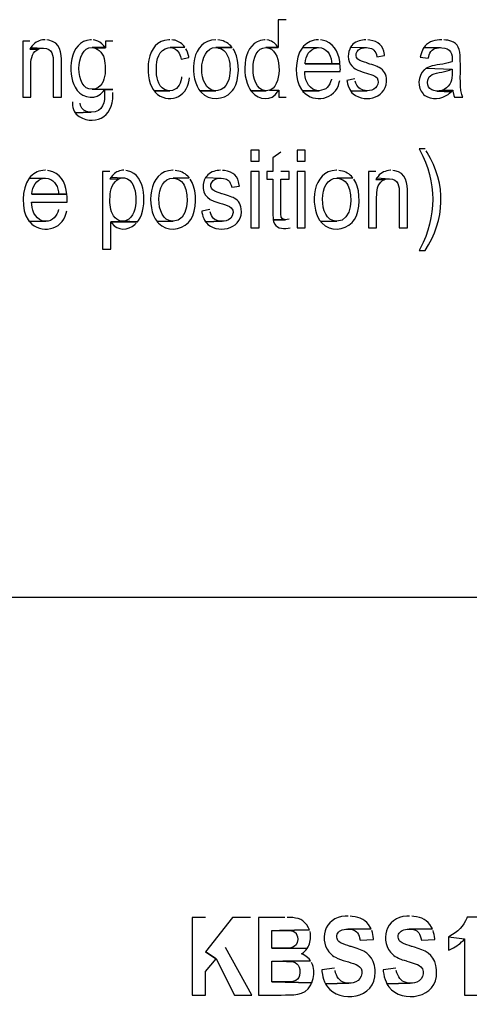
# Model space of a CAD drawing. Units: millimetres. Extents: x 41 to 561, y 29 to 400.
# Drawn here: x 220 to 266, y 298 to 400 of the extents above; entities that cross this region are included whole.
import ezdxf

# ---------------------------------------------------------------- set-up
doc = ezdxf.new("R2010")
doc.units = ezdxf.units.MM
doc.layers.get('0').update_dxf_attribs({"linetype": 'CONTINUOUS'})

msp = doc.modelspace()

# ---------------------------------------------------------------- linework, layer by layer
at = {"color": 0}
for p, q in [((247.099, 399.775), (246.273, 399.775)), ((246.273, 399.775), (246.273, 396.896)), ((220.641, 397.573), (219.901, 397.573)), ((219.901, 397.573), (219.901, 391.774)), ((222.207, 397.7), (222.144, 397.7)), ((222.589, 397.658), (222.397, 397.7)), ((226.991, 397.7), (226.886, 397.7)), ((227.352, 397.658), (227.182, 397.7)), ((229.193, 397.573), (228.431, 397.573)), ((228.431, 397.573), (228.431, 396.875)), ((235.097, 397.7), (234.971, 397.7)), ((235.479, 397.679), (235.289, 397.7)), ((239.839, 397.7), (239.819, 397.7)), ((240.242, 397.679), (240.052, 397.7)), ((244.919, 397.7), (244.855, 397.7)), ((245.301, 397.658), (245.11, 397.7)), ((250.443, 397.7), (250.402, 397.7)), ((250.825, 397.679), (250.635, 397.7)), ((255.312, 397.7), (255.142, 397.7)), ((255.714, 397.679), (255.524, 397.7)), ((263.165, 397.7), (263.143, 397.7)), ((263.588, 397.679), (263.376, 397.7)), ((263.779, 397.658), (263.588, 397.679)), ((220.746, 396.917), (220.641, 396.748)), ((220.641, 396.748), (221.488, 396.727)), ((221.488, 396.727), (220.641, 396.748)), ((220.873, 397.087), (220.746, 396.917)), ((220.746, 396.917), (222.038, 396.854)), ((221.339, 396.642), (221.488, 396.727)), ((221.488, 396.727), (221.657, 396.79)), ((221.657, 396.79), (221.847, 396.833)), ((221.847, 396.833), (222.038, 396.854)), ((228.41, 396.917), (227.054, 396.896)), ((227.054, 396.896), (228.41, 396.917)), ((227.054, 396.896), (227.076, 396.896)), ((227.076, 396.896), (227.245, 396.875)), ((227.245, 396.875), (228.431, 396.875)), ((228.431, 396.875), (227.245, 396.875)), ((227.245, 396.875), (227.415, 396.833)), ((227.415, 396.833), (227.583, 396.748)), ((228.41, 396.917), (228.282, 397.087)), ((234.928, 396.875), (235.119, 396.896)), ((236.644, 396.939), (235.119, 396.896)), ((235.119, 396.896), (236.644, 396.939)), ((235.119, 396.896), (235.161, 396.896)), ((236.644, 396.939), (236.538, 397.087)), ((236.854, 396.6), (236.748, 396.769)), ((236.918, 396.409), (236.854, 396.6)), ((236.981, 396.198), (236.918, 396.409)), ((237.045, 395.965), (236.981, 396.198)), ((241.511, 396.917), (239.839, 396.896)), ((239.839, 396.896), (241.511, 396.917)), ((239.839, 396.896), (239.945, 396.896)), ((239.945, 396.896), (240.115, 396.854)), ((241.511, 396.917), (241.49, 396.939)), ((241.723, 396.621), (241.617, 396.769)), ((241.807, 396.452), (241.723, 396.621)), ((244.982, 396.896), (246.273, 396.896)), ((246.273, 396.896), (244.982, 396.896)), ((244.982, 396.896), (245.025, 396.896)), ((246.273, 396.896), (246.253, 396.917)), ((248.772, 396.896), (248.729, 396.833)), ((248.898, 397.044), (248.772, 396.896)), ((248.772, 396.896), (250.443, 396.896)), ((250.253, 396.875), (250.443, 396.896)), ((253.745, 396.939), (253.661, 396.748)), ((253.873, 397.108), (253.745, 396.939)), ((253.745, 396.939), (255.375, 396.896)), ((254.783, 396.811), (254.952, 396.854)), ((254.952, 396.854), (255.142, 396.875)), ((255.142, 396.875), (255.375, 396.896)), ((257.259, 396.071), (257.259, 396.198)), ((261.048, 396.367), (261.006, 396.155)), ((261.218, 396.748), (261.048, 396.367)), ((261.302, 396.917), (261.218, 396.748)), ((261.323, 396.917), (261.302, 396.917)), ((261.302, 396.917), (263.037, 396.896)), ((261.429, 397.066), (261.323, 396.917)), ((262.827, 396.875), (263.037, 396.896)), ((263.037, 396.896), (263.165, 396.875)), ((223.053, 395.309), (223.053, 391.774)), ((223.901, 391.774), (223.901, 395.33)), ((236.178, 395.965), (236.241, 395.711)), ((236.241, 395.711), (237.045, 395.859)), ((237.045, 395.859), (237.045, 395.965)), ((249.047, 395.224), (249.047, 395.288)), ((252.645, 395.224), (249.047, 395.224)), ((251.798, 395.224), (249.047, 395.224)), ((249.047, 395.224), (252.645, 395.224)), ((251.777, 395.478), (251.798, 395.224)), ((252.645, 395.224), (252.623, 395.457)), ((252.666, 394.991), (252.645, 395.224)), ((255.165, 395.393), (254.973, 395.457)), ((255.439, 395.309), (255.165, 395.393)), ((255.461, 395.288), (255.439, 395.309)), ((255.714, 395.203), (255.461, 395.288)), ((255.927, 395.139), (255.714, 395.203)), ((256.413, 396.177), (256.456, 395.944)), ((256.456, 395.944), (257.259, 396.071)), ((261.006, 396.155), (260.943, 395.923)), ((260.943, 395.923), (261.768, 395.795)), ((261.768, 395.795), (261.811, 395.965)), ((264.202, 395.436), (264.075, 395.393)), ((264.223, 395.457), (264.202, 395.436)), ((265.07, 395.563), (265.07, 396.092)), ((220.726, 391.774), (220.726, 394.949)), ((228.41, 395.012), (228.41, 394.462)), ((233.702, 394.398), (233.702, 394.758)), ((241.278, 394.97), (241.3, 394.716)), ((241.3, 394.716), (241.3, 394.61)), ((249.025, 394.166), (249.005, 394.42)), ((249.005, 394.42), (252.666, 394.42)), ((252.666, 394.737), (252.666, 394.991)), ((252.687, 394.674), (252.666, 394.737)), ((252.666, 394.483), (252.687, 394.674)), ((252.666, 394.42), (252.666, 394.483)), ((254.063, 394.822), (254.233, 394.716)), ((254.233, 394.716), (254.233, 394.695)), ((254.233, 394.695), (254.486, 394.568)), ((256.137, 395.076), (255.927, 395.139)), ((256.307, 395.012), (256.137, 395.076)), ((256.477, 394.949), (256.307, 395.012)), ((256.603, 394.885), (256.477, 394.949)), ((256.709, 394.843), (256.603, 394.885)), ((256.879, 394.737), (256.709, 394.843)), ((257.026, 394.61), (256.879, 394.737)), ((257.153, 394.462), (257.026, 394.61)), ((257.259, 394.314), (257.153, 394.462)), ((257.344, 394.145), (257.259, 394.314)), ((261.408, 394.652), (261.323, 394.589)), ((261.556, 394.758), (261.408, 394.652)), ((261.725, 394.843), (261.556, 394.758)), ((261.556, 394.758), (264.223, 394.674)), ((261.895, 394.928), (261.725, 394.843)), ((263.948, 394.568), (264.095, 394.631)), ((264.095, 394.631), (264.223, 394.674)), ((264.223, 394.674), (264.223, 394.314)), ((236.305, 393.891), (236.282, 393.721)), ((237.087, 393.531), (237.13, 393.764)), ((251.777, 393.636), (251.777, 393.615)), ((252.582, 393.298), (252.645, 393.509)), ((254.19, 393.658), (253.365, 393.509)), ((253.365, 393.509), (253.385, 393.382)), ((253.385, 393.382), (253.428, 393.15)), ((253.428, 393.15), (253.492, 392.938)), ((254.296, 393.213), (254.233, 393.425)), ((256.264, 393.954), (256.349, 393.891)), ((256.349, 393.891), (256.477, 393.764)), ((257.408, 393.954), (257.344, 394.145)), ((257.449, 393.742), (257.408, 393.954)), ((261.811, 393.806), (261.852, 393.869)), ((261.852, 393.869), (261.979, 393.996)), ((225.319, 392.811), (225.403, 392.642)), ((225.403, 392.642), (225.425, 392.642)), ((225.425, 392.642), (225.531, 392.472)), ((227.245, 392.599), (227.054, 392.599)), ((227.054, 392.599), (229.193, 392.557)), ((229.193, 392.557), (227.054, 392.599)), ((227.415, 392.642), (227.245, 392.599)), ((228.218, 392.366), (228.345, 392.536)), ((229.193, 392.557), (228.345, 392.536)), ((228.345, 392.536), (229.193, 392.557)), ((228.345, 392.536), (228.345, 392.282)), ((229.193, 392.007), (229.193, 392.261)), ((233.363, 392.578), (233.469, 392.43)), ((235.077, 392.451), (233.469, 392.43)), ((233.469, 392.43), (235.077, 392.451)), ((233.469, 392.43), (233.573, 392.282)), ((235.034, 392.451), (234.844, 392.472)), ((235.077, 392.451), (235.034, 392.451)), ((238.062, 392.578), (238.166, 392.43)), ((239.839, 392.451), (238.166, 392.43)), ((238.166, 392.43), (239.839, 392.451)), ((238.166, 392.43), (238.336, 392.261)), ((239.839, 392.451), (239.754, 392.451)), ((240.029, 392.472), (239.839, 392.451)), ((241.427, 392.324), (241.554, 392.472)), ((241.554, 392.472), (241.68, 392.642)), ((243.353, 392.599), (243.458, 392.451)), ((245.025, 392.451), (243.458, 392.451)), ((243.458, 392.451), (243.586, 392.282)), ((243.458, 392.451), (245.025, 392.451)), ((245.025, 392.451), (244.855, 392.472)), ((245.215, 392.472), (245.025, 392.451)), ((245.384, 392.515), (245.215, 392.472)), ((245.533, 392.578), (245.384, 392.515)), ((245.384, 392.515), (246.337, 392.515)), ((246.21, 392.324), (246.337, 392.515)), ((246.337, 392.515), (246.337, 391.774)), ((248.666, 392.578), (248.772, 392.43)), ((250.486, 392.451), (248.772, 392.43)), ((248.772, 392.43), (250.486, 392.451)), ((248.772, 392.43), (248.815, 392.366)), ((250.486, 392.451), (250.422, 392.451)), ((253.492, 392.938), (253.661, 392.557)), ((253.661, 392.557), (253.767, 392.388)), ((253.767, 392.388), (255.461, 392.451)), ((255.461, 392.451), (253.767, 392.388)), ((253.767, 392.388), (253.873, 392.239)), ((253.873, 392.239), (254, 392.113)), ((255.461, 392.451), (255.439, 392.451)), ((255.694, 392.472), (255.461, 392.451)), ((262.678, 392.409), (262.614, 392.409)), ((262.89, 392.43), (262.678, 392.409)), ((262.678, 392.409), (264.138, 392.345)), ((264.138, 392.345), (262.678, 392.409)), ((263.059, 392.451), (262.89, 392.43)), ((263.249, 392.515), (263.059, 392.451)), ((263.419, 392.578), (263.249, 392.515)), ((263.249, 392.515), (264.308, 392.493)), ((263.821, 392.07), (263.969, 392.197)), ((263.969, 392.197), (264.138, 392.345)), ((264.138, 392.345), (264.308, 392.493)), ((264.308, 392.493), (264.308, 392.388)), ((264.308, 392.388), (264.393, 391.964)), ((219.901, 391.774), (220.726, 391.774)), ((223.053, 391.774), (223.901, 391.774)), ((225.022, 391.287), (225.022, 391.16)), ((225.022, 391.16), (225.043, 390.927)), ((225.869, 390.927), (225.828, 391.16)), ((246.337, 391.774), (247.099, 391.774)), ((261.239, 392.113), (261.282, 392.07)), ((261.282, 392.07), (261.408, 391.964)), ((264.393, 391.964), (264.477, 391.774)), ((264.477, 391.774), (265.345, 391.774)), ((265.303, 391.859), (265.219, 392.049)), ((265.345, 391.774), (265.303, 391.859)), ((225.043, 390.927), (225.086, 390.716)), ((225.086, 390.716), (225.129, 390.525)), ((225.129, 390.525), (225.213, 390.334)), ((225.213, 390.334), (225.298, 390.165)), ((225.298, 390.165), (226.97, 390.229)), ((226.97, 390.229), (225.298, 390.165)), ((225.298, 390.165), (225.403, 390.017)), ((226.97, 390.229), (226.78, 390.25)), ((244.306, 386.313), (243.458, 386.313)), ((243.458, 386.313), (243.458, 385.17)), ((244.306, 385.17), (244.306, 386.313)), ((246.549, 386.122), (245.723, 385.53)), ((249.046, 386.313), (248.22, 386.313)), ((248.22, 386.313), (248.22, 385.17)), ((249.046, 385.17), (249.046, 386.313)), ((261.429, 386.44), (260.836, 386.44)), ((260.836, 386.44), (260.9, 386.313)), ((261.662, 386.059), (261.556, 386.249)), ((243.458, 385.17), (244.306, 385.17)), ((245.723, 385.53), (245.723, 384.111)), ((248.22, 385.17), (249.046, 385.17)), ((222.25, 384.239), (222.207, 384.239)), ((222.63, 384.196), (222.44, 384.217)), ((228.896, 384.111), (228.134, 384.111)), ((228.134, 384.111), (228.134, 376.089)), ((230.335, 384.239), (230.208, 384.239)), ((230.717, 384.196), (230.527, 384.217)), ((235.416, 384.239), (235.394, 384.239)), ((235.818, 384.196), (235.627, 384.217)), ((240.326, 384.239), (240.156, 384.217)), ((240.728, 384.217), (240.538, 384.217)), ((244.306, 384.111), (243.458, 384.111)), ((243.458, 384.111), (243.458, 378.312)), ((244.306, 378.312), (244.306, 384.111)), ((245.723, 384.111), (245.11, 384.111)), ((245.11, 384.111), (245.11, 383.328)), ((247.395, 384.111), (246.549, 384.111)), ((247.395, 383.328), (247.395, 384.111)), ((249.046, 384.111), (248.22, 384.111)), ((248.22, 384.111), (248.22, 378.312)), ((249.046, 378.312), (249.046, 384.111)), ((252.327, 384.239), (252.286, 384.239)), ((252.709, 384.196), (252.519, 384.217)), ((256.349, 384.111), (255.608, 384.111)), ((255.608, 384.111), (255.608, 378.312)), ((257.915, 384.239), (257.852, 384.239)), ((258.297, 384.196), (258.107, 384.217)), ((220.577, 383.434), (220.536, 383.371)), ((220.704, 383.582), (220.577, 383.434)), ((220.577, 383.434), (222.25, 383.434)), ((222.06, 383.413), (222.25, 383.434)), ((229.023, 383.54), (228.896, 383.35)), ((228.896, 383.35), (229.765, 383.328)), ((229.765, 383.328), (228.896, 383.35)), ((229.15, 383.688), (229.023, 383.54)), ((229.023, 383.54), (230.251, 383.455)), ((229.468, 383.074), (229.616, 383.223)), ((229.616, 383.223), (229.765, 383.328)), ((229.765, 383.328), (229.912, 383.392)), ((229.912, 383.392), (230.081, 383.455)), ((230.081, 383.455), (230.251, 383.455)), ((230.251, 383.455), (230.42, 383.455)), ((237.087, 383.455), (235.416, 383.413)), ((235.416, 383.413), (237.087, 383.455)), ((235.416, 383.413), (235.52, 383.413)), ((237.087, 383.455), (237.067, 383.477)), ((237.299, 383.138), (237.193, 383.307)), ((237.383, 382.99), (237.299, 383.138)), ((238.675, 383.286), (238.632, 383.201)), ((238.76, 383.477), (238.675, 383.286)), ((238.887, 383.625), (238.76, 383.477)), ((238.76, 383.477), (240.389, 383.434)), ((239.776, 383.328), (239.966, 383.392)), ((239.966, 383.392), (240.156, 383.413)), ((240.156, 383.413), (240.389, 383.434)), ((245.11, 383.328), (245.723, 383.328)), ((245.723, 383.328), (245.723, 379.603)), ((246.549, 379.666), (246.549, 383.328)), ((246.549, 383.328), (247.395, 383.328)), ((253.978, 383.455), (252.327, 383.413)), ((252.327, 383.413), (253.978, 383.455)), ((252.327, 383.413), (252.413, 383.413)), ((253.978, 383.455), (253.957, 383.477)), ((254.19, 383.138), (254.084, 383.307)), ((254.274, 382.99), (254.19, 383.138)), ((256.456, 383.455), (256.349, 383.286)), ((256.349, 383.286), (257.196, 383.265)), ((257.196, 383.265), (256.349, 383.286)), ((256.582, 383.604), (256.456, 383.455)), ((256.456, 383.455), (257.745, 383.371)), ((257.048, 383.18), (257.196, 383.265)), ((257.196, 383.265), (257.365, 383.328)), ((257.365, 383.328), (257.555, 383.371)), ((257.555, 383.371), (257.745, 383.371)), ((223.582, 382.016), (223.605, 381.762)), ((224.451, 381.762), (224.43, 381.974)), ((236.452, 382.863), (236.474, 382.863)), ((236.474, 382.863), (236.558, 382.714)), ((240.178, 381.91), (239.987, 381.995)), ((241.427, 382.693), (241.469, 382.482)), ((241.469, 382.482), (242.273, 382.609)), ((242.273, 382.609), (242.252, 382.714)), ((253.344, 382.863), (253.365, 382.863)), ((253.365, 382.863), (253.449, 382.714)), ((220.832, 380.704), (220.81, 380.958)), ((220.81, 380.958), (224.473, 380.958)), ((220.853, 381.762), (220.853, 381.825)), ((224.451, 381.762), (220.853, 381.762)), ((223.605, 381.762), (220.853, 381.762)), ((220.853, 381.762), (224.451, 381.762)), ((224.473, 381.508), (224.451, 381.762)), ((224.473, 381.275), (224.473, 381.508)), ((224.493, 381.212), (224.473, 381.275)), ((224.473, 381), (224.493, 381.212)), ((224.473, 380.958), (224.473, 381)), ((231.563, 381.508), (231.563, 381.148)), ((240.453, 381.825), (240.178, 381.91)), ((240.474, 381.825), (240.453, 381.825)), ((240.728, 381.741), (240.474, 381.825)), ((240.94, 381.677), (240.728, 381.741)), ((241.151, 381.593), (240.94, 381.677)), ((241.321, 381.529), (241.151, 381.593)), ((241.469, 381.466), (241.321, 381.529)), ((241.617, 381.423), (241.469, 381.466)), ((241.723, 381.36), (241.617, 381.423)), ((241.893, 381.254), (241.723, 381.36)), ((242.04, 381.148), (241.893, 381.254)), ((242.168, 381), (242.04, 381.148)), ((242.273, 380.852), (242.168, 381)), ((256.433, 378.312), (256.433, 381.466)), ((258.763, 381.825), (258.763, 378.312)), ((259.608, 378.312), (259.608, 381.868)), ((223.582, 380.175), (223.582, 380.153)), ((224.387, 379.815), (224.451, 380.048)), ((228.917, 380.661), (228.896, 380.915)), ((228.96, 380.429), (228.917, 380.661)), ((239.204, 380.196), (238.379, 380.026)), ((238.379, 380.026), (238.399, 379.899)), ((239.31, 379.751), (239.247, 379.963)), ((240.029, 380.915), (240.262, 380.831)), ((240.262, 380.831), (240.516, 380.767)), ((240.516, 380.767), (240.728, 380.704)), ((241.574, 380.111), (241.617, 379.899)), ((242.358, 380.682), (242.273, 380.852)), ((242.422, 380.471), (242.358, 380.682)), ((242.442, 380.259), (242.422, 380.471)), ((220.472, 379.116), (220.577, 378.968)), ((222.291, 378.989), (220.577, 378.968)), ((220.577, 378.968), (222.291, 378.989)), ((220.577, 378.968), (220.62, 378.905)), ((222.291, 378.989), (222.228, 378.989)), ((231.732, 378.926), (228.98, 378.905)), ((228.98, 378.905), (231.732, 378.926)), ((230.208, 378.989), (230.039, 378.989)), ((231.732, 378.926), (230.208, 378.989)), ((230.398, 378.989), (230.208, 378.989)), ((230.208, 378.989), (231.732, 378.926)), ((230.568, 379.053), (230.398, 378.989)), ((231.732, 378.926), (231.859, 379.074)), ((235.416, 378.989), (233.765, 378.947)), ((233.765, 378.947), (235.416, 378.989)), ((233.765, 378.947), (233.785, 378.926)), ((233.785, 378.926), (233.912, 378.777)), ((235.416, 378.989), (235.33, 378.989)), ((237.003, 378.841), (237.13, 378.989)), ((237.13, 378.989), (237.257, 379.159)), ((238.399, 379.899), (238.442, 379.666)), ((238.442, 379.666), (238.505, 379.455)), ((238.505, 379.455), (238.591, 379.264)), ((238.591, 379.264), (238.675, 379.095)), ((238.675, 379.095), (238.781, 378.926)), ((238.781, 378.926), (240.474, 378.989)), ((240.474, 378.989), (238.781, 378.926)), ((238.781, 378.926), (238.887, 378.777)), ((240.474, 378.989), (240.432, 378.989)), ((240.685, 378.989), (240.474, 378.989)), ((240.897, 379.032), (240.685, 378.989)), ((241.617, 379.899), (241.596, 379.793)), ((245.723, 379.603), (245.744, 379.349)), ((245.744, 379.349), (245.766, 379.137)), ((247.015, 379.137), (245.766, 379.137)), ((245.766, 379.137), (245.787, 378.968)), ((245.766, 379.137), (247.015, 379.137)), ((246.592, 379.476), (246.549, 379.666)), ((246.592, 379.413), (246.592, 379.476)), ((246.718, 379.243), (246.592, 379.413)), ((246.739, 379.222), (246.718, 379.243)), ((246.908, 379.159), (246.739, 379.222)), ((247.015, 379.137), (246.908, 379.159)), ((247.184, 379.159), (247.015, 379.137)), ((247.395, 379.18), (247.184, 379.159)), ((250.549, 379.095), (250.656, 378.947)), ((252.327, 378.989), (250.656, 378.947)), ((250.656, 378.947), (252.327, 378.989)), ((250.656, 378.947), (250.676, 378.926)), ((250.676, 378.926), (250.803, 378.777)), ((252.327, 378.989), (252.222, 378.989)), ((253.894, 378.841), (254.021, 378.989)), ((254.021, 378.989), (254.147, 379.159)), ((228.98, 378.905), (229.086, 378.777)), ((228.98, 376.089), (228.98, 378.905)), ((231.479, 378.65), (231.606, 378.777)), ((238.887, 378.777), (239.014, 378.65)), ((243.458, 378.312), (244.306, 378.312)), ((247.311, 378.27), (247.501, 378.312)), ((248.22, 378.312), (249.046, 378.312)), ((255.608, 378.312), (256.433, 378.312)), ((258.763, 378.312), (259.608, 378.312)), ((228.134, 376.089), (228.98, 376.089)), ((260.943, 376.153), (260.836, 375.962)), ((260.836, 375.962), (261.429, 375.962)), ((160.485, 340.211), (280.056, 340.211)), ((238.781, 307.149), (237.406, 307.149)), ((237.406, 307.149), (237.406, 299.148)), ((241.554, 307.149), (238.781, 303.593)), ((243.395, 307.149), (241.554, 307.149)), ((246.972, 307.149), (244.242, 307.149)), ((244.242, 307.149), (244.242, 299.148)), ((247.438, 307.149), (247.205, 307.149)), ((253.492, 307.277), (253.195, 307.277)), ((253.915, 307.256), (253.704, 307.277)), ((259.821, 307.277), (259.545, 307.277)), ((260.265, 307.256), (260.054, 307.277)), ((265.768, 307.192), (265.748, 307.086)), ((266.827, 307.192), (265.768, 307.192)), ((245.617, 303.974), (245.617, 305.816)), ((245.617, 305.816), (246.422, 305.816)), ((249.491, 305.879), (246.422, 305.816)), ((246.422, 305.816), (249.491, 305.879)), ((246.422, 305.816), (247.227, 305.816)), ((247.227, 305.816), (247.374, 305.795)), ((247.374, 305.795), (247.587, 305.795)), ((247.587, 305.795), (247.628, 305.774)), ((249.491, 305.879), (249.407, 306.071)), ((252.878, 305.858), (253.068, 305.901)), ((253.068, 305.901), (253.258, 305.942)), ((253.258, 305.942), (253.471, 305.942)), ((255.862, 305.985), (253.471, 305.942)), ((253.471, 305.942), (255.862, 305.985)), ((253.471, 305.942), (253.704, 305.942)), ((255.862, 305.985), (255.757, 306.155)), ((255.99, 305.605), (255.927, 305.795)), ((259.228, 305.858), (259.398, 305.901)), ((259.398, 305.901), (259.588, 305.942)), ((259.588, 305.942), (259.799, 305.942)), ((262.191, 305.985), (259.799, 305.942)), ((259.799, 305.942), (262.191, 305.985)), ((259.799, 305.942), (260.032, 305.942)), ((262.191, 305.985), (262.107, 306.155)), ((262.318, 305.605), (262.277, 305.795)), ((247.628, 305.774), (247.819, 305.732)), ((247.819, 305.732), (247.989, 305.646)), ((247.989, 305.646), (248.116, 305.519)), ((248.116, 305.519), (248.116, 305.498)), ((248.116, 305.498), (248.2, 305.329)), ((248.2, 305.329), (248.263, 305.139)), ((248.263, 305.139), (248.285, 304.906)), ((248.285, 304.906), (248.285, 304.863)), ((249.597, 305.478), (249.554, 305.689)), ((252.433, 304.779), (252.349, 304.969)), ((252.519, 304.673), (252.433, 304.779)), ((254.677, 305.033), (254.719, 304.8)), ((254.719, 304.8), (256.095, 304.863)), ((256.074, 305.18), (255.99, 305.605)), ((256.095, 304.949), (256.074, 305.18)), ((256.095, 304.863), (256.095, 304.949)), ((258.763, 304.779), (258.677, 304.969)), ((258.846, 304.673), (258.763, 304.779)), ((261.006, 305.033), (261.048, 304.8)), ((261.048, 304.8), (262.424, 304.863)), ((262.381, 305.393), (262.318, 305.605)), ((262.403, 305.18), (262.381, 305.393)), ((262.424, 304.949), (262.403, 305.18)), ((262.424, 304.863), (262.424, 304.949)), ((263.991, 305.223), (263.842, 305.16)), ((263.842, 305.16), (263.842, 303.762)), ((263.842, 305.16), (265.515, 304.927)), ((265.387, 304.779), (265.515, 304.927)), ((265.515, 304.927), (265.515, 299.148)), ((243.543, 299.148), (240.834, 304.038)), ((246.803, 303.974), (245.617, 303.974)), ((245.617, 303.974), (249.258, 303.932)), ((249.258, 303.932), (245.617, 303.974)), ((248.835, 303.509), (249.131, 303.762)), ((249.131, 303.762), (249.258, 303.932)), ((249.258, 303.932), (249.364, 304.102)), ((253.704, 304.165), (253.449, 304.25)), ((253.788, 304.144), (253.704, 304.165)), ((254.021, 304.081), (253.788, 304.144)), ((260.032, 304.165), (259.778, 304.25)), ((260.117, 304.144), (260.032, 304.165)), ((260.35, 304.081), (260.117, 304.144)), ((263.842, 303.762), (263.948, 303.805)), ((238.781, 303.593), (239.882, 302.896)), ((239.882, 302.896), (238.781, 303.593)), ((238.781, 301.562), (239.882, 302.896)), ((239.882, 302.896), (241.766, 299.148)), ((248.666, 303.403), (248.835, 303.509)), ((248.856, 303.319), (248.666, 303.403)), ((249.025, 303.233), (248.856, 303.319)), ((249.174, 303.129), (249.025, 303.233)), ((249.47, 302.873), (249.174, 303.129)), ((249.577, 302.726), (249.47, 302.873)), ((251.757, 303.319), (251.883, 303.233)), ((251.883, 303.233), (252.031, 303.129)), ((252.031, 303.129), (252.18, 303.043)), ((258.107, 303.319), (258.211, 303.233)), ((258.211, 303.233), (258.36, 303.129)), ((258.36, 303.129), (258.507, 303.043)), ((258.507, 303.043), (258.677, 302.959)), ((258.677, 302.959), (259.059, 302.79)), ((259.059, 302.79), (259.292, 302.726)), ((245.617, 300.503), (245.617, 302.641)), ((245.617, 302.641), (246.739, 302.641)), ((249.618, 302.683), (246.739, 302.641)), ((246.739, 302.641), (249.618, 302.683)), ((246.739, 302.641), (246.908, 302.641)), ((246.908, 302.641), (247.142, 302.62)), ((248.518, 301.774), (248.518, 301.456)), ((249.618, 302.683), (249.577, 302.726)), ((249.808, 302.303), (249.724, 302.493)), ((252.094, 301.901), (250.762, 301.752)), ((250.762, 301.752), (250.782, 301.562)), ((254.317, 302.281), (254.507, 302.197)), ((254.507, 302.197), (254.656, 302.07)), ((256.264, 301.985), (256.223, 302.197)), ((256.286, 301.752), (256.264, 301.985)), ((256.286, 301.519), (256.286, 301.752)), ((258.423, 301.901), (257.09, 301.752)), ((257.09, 301.752), (257.112, 301.562)), ((259.292, 302.726), (259.524, 302.663)), ((259.524, 302.663), (259.545, 302.641)), ((259.545, 302.641), (259.799, 302.577)), ((260.624, 302.303), (260.646, 302.281)), ((260.646, 302.281), (260.836, 302.197)), ((260.836, 302.197), (261.006, 302.07)), ((262.593, 301.985), (262.551, 302.197)), ((262.614, 301.752), (262.593, 301.985)), ((262.614, 301.519), (262.614, 301.752)), ((238.781, 299.148), (238.781, 301.562)), ((252.2, 301.435), (252.137, 301.668)), ((258.53, 301.435), (258.466, 301.668)), ((247.162, 300.503), (245.617, 300.503)), ((245.617, 300.503), (249.745, 300.418)), ((249.745, 300.418), (245.617, 300.503)), ((249.64, 300.207), (249.724, 300.418)), ((249.724, 300.418), (249.745, 300.418)), ((249.745, 300.418), (249.808, 300.63)), ((251.058, 300.503), (251.142, 300.313)), ((251.142, 300.313), (253.577, 300.377)), ((253.577, 300.377), (251.142, 300.313)), ((251.142, 300.313), (251.248, 300.144)), ((251.248, 300.144), (251.354, 299.995)), ((253.577, 300.377), (253.407, 300.377)), ((253.788, 300.377), (253.577, 300.377)), ((254, 300.418), (253.788, 300.377)), ((257.408, 300.503), (257.492, 300.313)), ((257.492, 300.313), (259.905, 300.377)), ((259.905, 300.377), (257.492, 300.313)), ((257.492, 300.313), (257.578, 300.144)), ((257.578, 300.144), (257.682, 299.995)), ((259.905, 300.377), (259.735, 300.377)), ((260.138, 300.377), (259.905, 300.377)), ((260.328, 300.418), (260.138, 300.377)), ((237.406, 299.148), (238.781, 299.148)), ((241.766, 299.148), (243.543, 299.148)), ((244.242, 299.148), (246.57, 299.148)), ((265.515, 299.148), (266.827, 299.148))]:
    msp.add_line(p, q, dxfattribs=at)
for points in [[(222.144, 397.7), (221.615, 397.672), (221.222, 397.489), (220.873, 397.087)], [(223.901, 395.33), (223.933, 396.335), (223.773, 397.454), (222.589, 397.658)], [(226.886, 397.7), (224.73, 397.577), (224.434, 394.254), (225.319, 392.811)], [(228.282, 397.087), (227.912, 397.383), (227.845, 397.559), (227.352, 397.658)], [(234.971, 397.7), (232.59, 397.612), (232.428, 394), (233.363, 392.578)], [(236.538, 397.087), (236.313, 397.376), (235.836, 397.619), (235.479, 397.679)], [(239.819, 397.7), (237.323, 397.641), (237.075, 394.25), (238.062, 392.578)], [(241.49, 396.939), (241.202, 397.305), (240.699, 397.591), (240.242, 397.679)], [(244.855, 397.7), (242.612, 397.581), (242.415, 394.06), (243.353, 392.599)], [(246.253, 396.917), (246.055, 397.281), (245.699, 397.552), (245.301, 397.658)], [(250.402, 397.7), (249.79, 397.7), (249.33, 397.468), (248.898, 397.044)], [(252.623, 395.457), (252.488, 396.48), (251.904, 397.471), (250.825, 397.679)], [(255.142, 397.7), (254.681, 397.662), (254.163, 397.489), (253.873, 397.108)], [(257.259, 396.198), (257.058, 397.15), (256.669, 397.506), (255.714, 397.679)], [(263.143, 397.7), (262.564, 397.718), (261.811, 397.535), (261.429, 397.066)], [(265.07, 396.092), (264.984, 396.991), (264.698, 397.457), (263.779, 397.658)], [(220.726, 394.949), (220.73, 395.556), (220.778, 396.275), (221.339, 396.642)], [(222.038, 396.854), (222.963, 396.836), (223.076, 396.05), (223.053, 395.309)], [(227.054, 392.599), (225.238, 392.479), (225.253, 396.96), (227.054, 396.896)], [(227.583, 396.748), (228.221, 396.353), (228.374, 395.718), (228.41, 395.012)], [(233.702, 394.758), (233.688, 395.598), (233.929, 396.734), (234.928, 396.875)], [(235.161, 396.896), (235.682, 396.893), (236.069, 396.445), (236.178, 395.965)], [(239.754, 392.451), (237.902, 392.504), (237.907, 396.949), (239.839, 396.896)], [(240.115, 396.854), (240.94, 396.688), (241.288, 395.711), (241.278, 394.97)], [(241.68, 392.642), (242.292, 393.594), (242.298, 395.457), (241.807, 396.452)], [(244.855, 392.472), (243.247, 392.67), (243.269, 396.928), (244.982, 396.896)], [(245.025, 396.896), (246.677, 396.868), (246.728, 393.167), (245.533, 392.578)], [(248.729, 396.833), (247.97, 395.884), (247.919, 393.538), (248.666, 392.578)], [(249.047, 395.288), (249.105, 396.011), (249.469, 396.748), (250.253, 396.875)], [(250.443, 396.896), (251.243, 396.886), (251.695, 396.212), (251.777, 395.478)], [(253.661, 396.748), (253.362, 396.148), (253.476, 395.235), (254.063, 394.822)], [(254.973, 395.457), (254.12, 395.647), (254.121, 396.498), (254.783, 396.811)], [(255.375, 396.896), (255.891, 396.886), (256.257, 396.688), (256.413, 396.177)], [(261.811, 395.965), (261.93, 396.519), (262.257, 396.843), (262.827, 396.875)], [(263.165, 396.875), (264.061, 396.836), (264.312, 396.286), (264.223, 395.457)], [(264.075, 395.393), (263.38, 395.143), (262.552, 395.161), (261.895, 394.928)], [(265.219, 392.049), (264.962, 393.083), (265.132, 394.55), (265.07, 395.563)], [(228.41, 394.462), (228.392, 393.728), (228.167, 392.931), (227.415, 392.642)], [(234.844, 392.472), (233.954, 392.677), (233.733, 393.605), (233.702, 394.398)], [(241.3, 394.61), (241.29, 393.76), (241.034, 392.624), (240.029, 392.472)], [(250.422, 392.451), (249.541, 392.483), (249.065, 393.386), (249.025, 394.166)], [(254.486, 394.568), (255.066, 394.339), (255.689, 394.212), (256.264, 393.954)], [(261.323, 394.589), (260.667, 393.958), (260.608, 392.776), (261.239, 392.113)], [(261.979, 393.996), (262.377, 394.363), (263.367, 394.31), (263.948, 394.568)], [(264.223, 394.314), (264.239, 393.562), (264.1, 392.987), (263.419, 392.578)], [(233.573, 392.282), (234.859, 390.991), (236.848, 391.749), (237.087, 393.531)], [(236.282, 393.721), (236.168, 393.026), (235.849, 392.476), (235.077, 392.451)], [(248.815, 392.366), (249.971, 391.107), (252.149, 391.506), (252.582, 393.298)], [(251.777, 393.615), (251.538, 392.917), (251.273, 392.504), (250.486, 392.451)], [(254, 392.113), (255.361, 391.075), (257.653, 391.777), (257.449, 393.742)], [(255.439, 392.451), (254.878, 392.486), (254.513, 392.677), (254.296, 393.213)], [(256.477, 393.764), (256.839, 393.21), (256.322, 392.458), (255.694, 392.472)], [(262.614, 392.409), (261.862, 392.455), (261.468, 393.111), (261.811, 393.806)], [(225.531, 392.472), (226.162, 391.636), (227.524, 391.481), (228.218, 392.366)], [(228.345, 392.282), (228.39, 391.266), (228.217, 390.229), (226.97, 390.229)], [(238.336, 392.261), (239.136, 391.389), (240.647, 391.467), (241.427, 392.324)], [(243.586, 392.282), (244.29, 391.492), (245.594, 391.358), (246.21, 392.324)], [(225.403, 390.017), (227.127, 388.616), (229.337, 389.721), (229.193, 392.007)], [(261.408, 391.964), (262.077, 391.467), (263.174, 391.58), (263.821, 392.07)], [(226.78, 390.25), (226.386, 390.271), (225.958, 390.514), (225.869, 390.927)], [(260.9, 386.313), (262.675, 383.004), (262.636, 379.487), (260.943, 376.153)], [(261.429, 375.962), (263.522, 379.134), (263.65, 382.799), (261.662, 386.059)], [(222.207, 384.239), (221.554, 384.2), (221.178, 384.034), (220.704, 383.582)], [(224.43, 381.974), (224.291, 383.014), (223.733, 383.992), (222.63, 384.196)], [(230.208, 384.239), (229.751, 384.161), (229.452, 384.052), (229.15, 383.688)], [(231.859, 379.074), (232.778, 380.4), (232.671, 383.798), (230.717, 384.196)], [(235.394, 384.239), (232.803, 384.207), (232.631, 380.386), (233.765, 378.947)], [(237.067, 383.477), (236.725, 383.872), (236.339, 384.115), (235.818, 384.196)], [(240.156, 384.217), (239.692, 384.203), (239.165, 384.016), (238.887, 383.625)], [(242.252, 382.714), (242.123, 383.674), (241.638, 384.027), (240.728, 384.217)], [(252.286, 384.239), (249.754, 384.2), (249.554, 380.601), (250.549, 379.095)], [(253.957, 383.477), (253.615, 383.872), (253.23, 384.115), (252.709, 384.196)], [(257.852, 384.239), (257.314, 384.175), (256.917, 384.055), (256.582, 383.604)], [(259.608, 381.868), (259.654, 382.838), (259.449, 384.023), (258.297, 384.196)], [(220.536, 383.371), (219.783, 382.404), (219.716, 380.09), (220.472, 379.116)], [(220.853, 381.825), (220.898, 382.52), (221.302, 383.307), (222.06, 383.413)], [(222.25, 383.434), (223.078, 383.378), (223.475, 382.785), (223.582, 382.016)], [(228.896, 380.915), (228.906, 381.691), (228.907, 382.485), (229.468, 383.074)], [(230.42, 383.455), (231.268, 383.282), (231.546, 382.252), (231.563, 381.508)], [(235.33, 378.989), (233.469, 379.01), (233.496, 383.526), (235.416, 383.413)], [(235.52, 383.413), (235.867, 383.392), (236.277, 383.17), (236.452, 382.863)], [(237.257, 379.159), (237.86, 380.09), (237.873, 382.016), (237.383, 382.99)], [(238.632, 383.201), (238.238, 381.963), (238.855, 381.226), (240.029, 380.915)], [(239.987, 381.995), (239.219, 382.118), (239.076, 382.986), (239.776, 383.328)], [(240.389, 383.434), (241.04, 383.332), (241.143, 383.332), (241.427, 382.693)], [(252.222, 378.989), (250.362, 379.017), (250.385, 383.547), (252.327, 383.413)], [(252.413, 383.413), (252.758, 383.392), (253.168, 383.17), (253.344, 382.863)], [(254.147, 379.159), (254.758, 380.076), (254.759, 382.03), (254.274, 382.99)], [(256.433, 381.466), (256.445, 382.111), (256.477, 382.771), (257.048, 383.18)], [(257.745, 383.371), (258.676, 383.35), (258.789, 382.577), (258.763, 381.825)], [(236.558, 382.714), (237.13, 381.695), (237.05, 378.964), (235.416, 378.989)], [(253.449, 382.714), (254.014, 381.716), (253.957, 378.982), (252.327, 378.989)], [(231.563, 381.148), (231.59, 380.429), (231.349, 379.317), (230.568, 379.053)], [(222.228, 378.989), (221.349, 379.003), (220.865, 379.931), (220.832, 380.704)], [(223.582, 380.153), (223.416, 379.536), (222.99, 378.95), (222.291, 378.989)], [(230.039, 378.989), (229.377, 379.13), (229.037, 379.804), (228.96, 380.429)], [(239.014, 378.65), (240.309, 377.592), (242.731, 378.333), (242.442, 380.259)], [(240.728, 380.704), (241.119, 380.538), (241.401, 380.559), (241.574, 380.111)], [(220.62, 378.905), (221.724, 377.659), (223.945, 378.016), (224.387, 379.815)], [(240.432, 378.989), (239.903, 378.968), (239.474, 379.236), (239.31, 379.751)], [(241.596, 379.793), (241.559, 379.423), (241.256, 379.109), (240.897, 379.032)], [(245.787, 378.968), (245.965, 378.227), (246.683, 378.164), (247.311, 378.27)], [(229.086, 378.777), (229.689, 377.98), (230.768, 378.019), (231.479, 378.65)], [(233.912, 378.777), (234.716, 377.924), (236.215, 378.012), (237.003, 378.841)], [(250.803, 378.777), (251.612, 377.927), (253.103, 378.008), (253.894, 378.841)], [(249.407, 306.071), (248.945, 306.961), (248.368, 307.111), (247.438, 307.149)], [(253.195, 307.277), (251.011, 307.198), (250.321, 304.672), (251.757, 303.319)], [(255.757, 306.155), (255.395, 306.875), (254.697, 307.195), (253.915, 307.256)], [(259.545, 307.277), (257.335, 307.221), (256.646, 304.604), (258.107, 303.319)], [(262.107, 306.155), (261.677, 306.878), (261.095, 307.173), (260.265, 307.256)], [(265.748, 307.086), (265.436, 306.265), (264.761, 305.618), (263.991, 305.223)], [(252.349, 304.969), (252.233, 305.417), (252.484, 305.708), (252.878, 305.858)], [(253.704, 305.942), (254.283, 305.863), (254.533, 305.592), (254.677, 305.033)], [(258.677, 304.969), (258.585, 305.406), (258.814, 305.738), (259.228, 305.858)], [(260.032, 305.942), (260.678, 305.827), (260.821, 305.66), (261.006, 305.033)], [(248.285, 304.863), (248.181, 303.941), (247.533, 303.957), (246.803, 303.974)], [(249.364, 304.102), (249.567, 304.526), (249.665, 305.008), (249.597, 305.478)], [(263.948, 303.805), (264.561, 304.066), (264.899, 304.341), (265.387, 304.779)], [(253.449, 304.25), (253.188, 304.312), (252.724, 304.487), (252.519, 304.673)], [(256.223, 302.197), (255.906, 303.412), (255.116, 303.736), (254.021, 304.081)], [(259.778, 304.25), (259.457, 304.352), (259.114, 304.469), (258.846, 304.673)], [(262.551, 302.197), (262.301, 303.387), (261.392, 303.764), (260.35, 304.081)], [(252.18, 303.043), (252.848, 302.671), (253.624, 302.584), (254.317, 302.281)], [(247.142, 302.62), (247.831, 302.618), (248.331, 302.547), (248.518, 301.774)], [(249.808, 300.63), (249.994, 301.166), (250.001, 301.768), (249.808, 302.303)], [(254.656, 302.07), (255.228, 301.606), (254.801, 300.503), (254, 300.418)], [(259.799, 302.577), (260.073, 302.455), (260.364, 302.415), (260.624, 302.303)], [(261.006, 302.07), (261.588, 301.516), (261.066, 300.484), (260.328, 300.418)], [(248.518, 301.456), (248.488, 300.619), (247.872, 300.471), (247.162, 300.503)], [(250.782, 301.562), (250.844, 301.136), (250.917, 300.903), (251.058, 300.503)], [(251.354, 299.995), (252.537, 298.307), (256.401, 298.684), (256.286, 301.519)], [(253.407, 300.377), (252.754, 300.458), (252.378, 300.809), (252.2, 301.435)], [(257.112, 301.562), (257.174, 301.178), (257.234, 300.856), (257.408, 300.503)], [(257.682, 299.995), (259.064, 298.188), (262.793, 298.858), (262.614, 301.519)], [(259.735, 300.377), (259.044, 300.474), (258.764, 300.805), (258.53, 301.435)], [(246.57, 299.148), (247.763, 299.211), (248.971, 298.928), (249.64, 300.207)]]:
    msp.add_open_spline(points, degree=3, dxfattribs=at)

doc.saveas('drawing.dxf')
